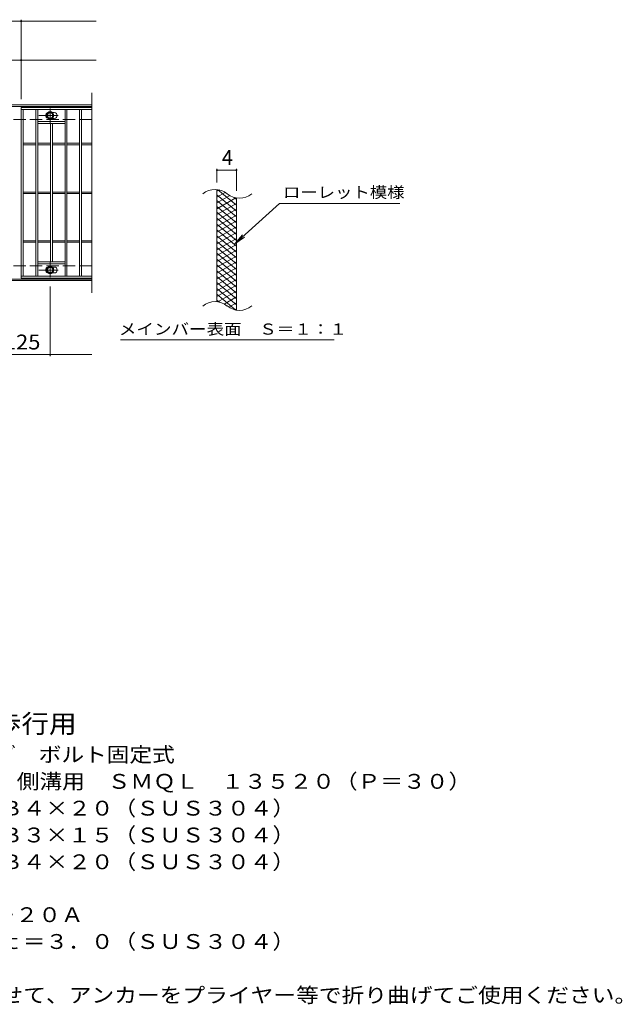
# Model space of a CAD drawing. Units: millimetres. Extents: x -1583 to 1720, y -1382 to 1217.
# Drawn here: x 484 to 1720, y -842 to 1178 of the extents above; entities that cross this region are included whole.
import ezdxf

# ---------------------------------------------------------------- set-up
doc = ezdxf.new("R2010")
doc.units = ezdxf.units.MM
doc.header["$LTSCALE"] = 10
doc.linetypes.add('JWW_CENTER1', pattern=[6.773333, 4.233333, -0.846667, 0.846667, -0.846667])
doc.linetypes.add('JWW_DASHED3', pattern=[3.386667, 2.54, -0.846667])
for name, color, linetype in [('C-1', 7, 'Continuous'), ('C-2', 7, 'Continuous'), ('C-4', 7, 'Continuous'), ('C-5', 7, 'Continuous'), ('C-8', 7, 'Continuous'), ('C-9', 7, 'Continuous'), ('D-5', 7, 'Continuous')]:
    doc.layers.add(name, color=color, linetype=linetype)
doc.styles.add('ＭＳ ゴシック', font='txt', dxfattribs={"height": 1})

msp = doc.modelspace()

# ---------------------------------------------------------------- linework, layer by layer
at = {"layer": 'C-1', "color": 2, "linetype": 'Continuous', "lineweight": 9}
for p, q in [((632, 1003.1), (-664, 1003.1)), ((632, 1000.1), (-664, 1000.1)), ((632, 646.1), (-664, 646.1)), ((632, 643.1), (-664, 643.1))]:
    msp.add_line(p, q, dxfattribs=at)
at = {"layer": 'C-1', "color": 2, "linetype": 'JWW_DASHED3', "lineweight": 9}
for p, q in [((632, 973.1), (-664, 973.1)), ((632, 673.1), (-664, 673.1))]:
    msp.add_line(p, q, dxfattribs=at)
at = {"layer": 'C-2', "color": 3, "linetype": 'Continuous', "lineweight": 9}
for p, q in [((632, 1028.1), (632, 618.1)), ((487, 998.1), (487, 648.1)), ((632, 998.1), (487, 998.1)), ((487, 994.1), (632, 994.1)), ((491, 652.1), (491, 994.1)), ((517, 652.1), (517, 994.1)), ((521, 652.1), (521, 994.1)), ((577, 652.1), (577, 994.1)), ((581, 652.1), (581, 994.1)), ((607, 652.1), (607, 994.1)), ((611, 652.1), (611, 994.1)), ((555, 987.6), (551.4, 987.6)), ((555, 975.6), (551.4, 975.6)), ((521, 969.1), (577, 969.1)), ((521, 965.1), (577, 965.1)), ((547, 681.1), (547, 965.1)), ((551, 681.1), (551, 965.1)), ((491, 924.6), (517, 924.6)), ((491, 921.6), (517, 921.6)), ((521, 924.6), (547, 924.6)), ((521, 921.6), (547, 921.6)), ((551, 924.6), (577, 924.6)), ((551, 921.6), (577, 921.6)), ((581, 924.6), (607, 924.6)), ((581, 921.6), (607, 921.6)), ((611, 924.6), (632, 924.6)), ((611, 921.6), (632, 921.6)), ((888.6, 599.2), (888.6, 829.2)), ((491, 824.6), (517, 824.6)), ((491, 821.6), (517, 821.6)), ((521, 824.6), (547, 824.6)), ((521, 821.6), (547, 821.6)), ((551, 824.6), (577, 824.6)), ((551, 821.6), (577, 821.6)), ((581, 824.6), (607, 824.6)), ((581, 821.6), (607, 821.6)), ((611, 824.6), (632, 824.6)), ((611, 821.6), (632, 821.6)), ((928.6, 582), (928.6, 812)), ((491, 724.6), (517, 724.6)), ((491, 721.6), (517, 721.6)), ((521, 724.6), (547, 724.6)), ((521, 721.6), (547, 721.6)), ((551, 724.6), (577, 724.6)), ((551, 721.6), (577, 721.6)), ((581, 724.6), (607, 724.6)), ((581, 721.6), (607, 721.6)), ((611, 724.6), (632, 724.6)), ((611, 721.6), (632, 721.6)), ((521, 681.1), (577, 681.1)), ((521, 677.1), (577, 677.1)), ((555, 670.6), (551.4, 670.6)), ((632, 652.1), (487, 652.1)), ((632, 648.1), (487, 648.1)), ((555, 658.6), (551.4, 658.6))]:
    msp.add_line(p, q, dxfattribs=at)
for centre, radius, start, end in [((543, 981.6), 6, 106.3353, 253.6647), ((555, 981.6), 6, 270, 90), ((884.7, 790), 39.7, 50.8263, 129.1737), ((934.8, 851.6), 39.7, 230.8263, 309.1737), ((543, 664.6), 6, 106.3353, 253.6647), ((555, 664.6), 6, 270, 90), ((884.7, 560), 39.7, 50.8263, 129.1737), ((934.8, 621.6), 39.7, 230.8263, 309.1737)]:
    msp.add_arc(centre, radius, start, end, dxfattribs=at)
at = {"layer": 'C-4', "color": 7, "linetype": 'Continuous', "lineweight": 9}
for p, q in [((-664, 1175.1), (641, 1175.1)), ((487, 1015.1), (487, 1178.1)), ((-664, 1095.1), (641, 1095.1)), ((888.6, 844.2), (888.6, 872.5)), ((888.6, 869.5), (928.6, 869.5)), ((928.6, 827), (928.6, 872.5)), ((546.5, 631.1), (546.5, 488.1)), ((-664, 491.1), (632, 491.1))]:
    msp.add_line(p, q, dxfattribs=at)
at = {"layer": 'C-4', "color": 7, "linetype": 'Continuous', "lineweight": 9, "const_width": 2}
for points in [[(488, 1175.1, 0.414214), (487, 1176.1, 0.414214), (486, 1175.1, 0.414214), (487, 1174.1, 0.414214)], [(488, 1095.1, 0.414214), (487, 1096.1, 0.414214), (486, 1095.1, 0.414214), (487, 1094.1, 0.414214)], [(889.6, 869.5, 0.414214), (888.6, 870.5, 0.414214), (887.6, 869.5, 0.414214), (888.6, 868.5, 0.414214)], [(929.6, 869.5, 0.414214), (928.6, 870.5, 0.414214), (927.6, 869.5, 0.414214), (928.6, 868.5, 0.414214)], [(547.5, 491.1, 0.414214), (546.5, 492.1, 0.414214), (545.5, 491.1, 0.414214), (546.5, 490.1, 0.414214)]]:
    msp.add_lwpolyline(points, format="xyb", close=True, dxfattribs=at)
at = {"layer": 'C-5', "color": 7, "linetype": 'Continuous', "lineweight": 9}
for p, q in [((1016.9, 801.1), (925, 718)), ((1016.9, 801.1), (1264, 801.1)), ((925, 718), (941.2, 737.1)), ((925, 718), (945.5, 732.2)), ((691, 521.1), (1129, 521.1))]:
    msp.add_line(p, q, dxfattribs=at)
at = {"layer": 'C-8', "color": 4, "linetype": 'JWW_CENTER1', "lineweight": 9}
for p, q in [((546.5, 965.6), (546.5, 996)), ((523.5, 981.6), (563.2, 981.6)), ((546.5, 680.6), (546.5, 650.2)), ((523.5, 664.6), (563.2, 664.6))]:
    msp.add_line(p, q, dxfattribs=at)
at = {"layer": 'C-8', "color": 4, "linetype": 'Continuous', "lineweight": 9}
for p, q in [((546.5, 989.1), (540, 985.3)), ((540, 985.3), (540, 977.8)), ((540, 977.8), (546.5, 974.1)), ((553, 985.3), (546.5, 989.1)), ((546.5, 974.1), (553, 977.8)), ((553, 977.8), (553, 985.3)), ((540, 668.3), (546.5, 672.1)), ((540, 660.8), (540, 668.3)), ((546.5, 672.1), (553, 668.3)), ((553, 668.3), (553, 660.8)), ((546.5, 657.1), (540, 660.8)), ((553, 660.8), (546.5, 657.1))]:
    msp.add_line(p, q, dxfattribs=at)
for centre, radius in [((546.5, 981.6), 7.75), ((546.5, 981.6), 6.5), ((546.5, 981.6), 5.5), ((546.5, 664.6), 7.75), ((546.5, 664.6), 6.5), ((546.5, 664.6), 5.5)]:
    msp.add_circle(centre, radius, dxfattribs=at)
at = {"layer": 'C-9', "color": 6, "linetype": 'Continuous', "lineweight": 5}
for p, q in [((893.2, 828.8), (888.6, 826.2)), ((928.6, 797.4), (890.7, 829.2)), ((905.4, 823.9), (888.6, 814.2)), ((928.6, 785.4), (888.6, 819)), ((914.8, 817.3), (888.6, 802.2)), ((927.4, 812.6), (888.6, 790.2)), ((928.6, 809.4), (923.9, 813.4)), ((928.6, 773.4), (888.6, 807)), ((928.6, 801.3), (888.6, 778.2)), ((928.6, 761.4), (888.6, 795)), ((928.6, 789.3), (888.6, 766.2)), ((928.6, 749.4), (888.6, 783)), ((928.6, 777.3), (888.6, 754.2)), ((928.6, 737.4), (888.6, 771)), ((928.6, 765.3), (888.6, 742.2)), ((928.6, 725.4), (888.6, 759)), ((928.6, 753.3), (888.6, 730.2)), ((928.6, 713.4), (888.6, 747)), ((928.6, 741.3), (888.6, 718.2)), ((928.6, 701.4), (888.6, 735)), ((928.6, 729.3), (888.6, 706.2)), ((928.6, 689.4), (888.6, 723)), ((928.6, 717.3), (888.6, 694.2)), ((928.6, 677.4), (888.6, 711)), ((928.6, 705.3), (888.6, 682.2)), ((928.6, 665.4), (888.6, 699)), ((928.6, 693.3), (888.6, 670.2)), ((928.6, 653.4), (888.6, 687)), ((928.6, 681.3), (888.6, 658.2)), ((928.6, 641.4), (888.6, 675)), ((928.6, 669.3), (888.6, 646.2)), ((928.6, 629.4), (888.6, 663)), ((928.6, 657.3), (888.6, 634.2)), ((928.6, 617.4), (888.6, 651)), ((928.6, 645.3), (888.6, 622.2)), ((928.6, 605.4), (888.6, 639)), ((928.6, 633.3), (888.6, 610.2)), ((928.6, 593.4), (888.6, 627)), ((927.2, 582.6), (888.6, 615)), ((928.6, 621.3), (890.5, 599.3)), ((928.6, 609.3), (903.7, 594.9)), ((893.8, 598.6), (888.6, 603)), ((928.6, 597.3), (913.1, 588.3)), ((928.6, 585.3), (924.9, 583.1))]:
    msp.add_line(p, q, dxfattribs=at)

# ---------------------------------------------------------------- texts
at = {"layer": 'C-4', "color": 2, "linetype": 'Continuous', "lineweight": 9, "style": 'ＭＳ ゴシック'}
msp.add_text('4', height=30.5, dxfattribs=at).set_placement((898.6, 880.1))
at = {"layer": 'C-4', "color": 2, "linetype": 'Continuous', "lineweight": 9, "style": 'ＭＳ ゴシック', "width": 1.083333}
msp.add_text('125', height=30.48, dxfattribs=at).set_placement((451.5, 501.7))
at = {"layer": 'C-5', "color": 7, "linetype": 'Continuous', "lineweight": 9, "style": 'ＭＳ ゴシック'}
for s, width, p in [('ローレット模様', 1.142857, (1024, 812.5)), ('メインバー表面\u3000Ｓ＝１：１', 1.153846, (687.4, 532))]:
    msp.add_text(s, height=22.86, dxfattribs=dict(at, width=width)).set_placement(p)
at = {"layer": 'D-5', "color": 3, "linetype": 'Continuous', "lineweight": 9, "style": 'ＭＳ ゴシック', "width": 1.088889}
msp.add_text('※適用荷重：歩行用', height=38.1, dxfattribs=at).set_placement((91.4, -285.1))
at = {"layer": 'D-5', "color": 2, "linetype": 'Continuous', "lineweight": 9, "style": 'ＭＳ ゴシック'}
for s, width, p in [('ステンレス製グレーチング\u3000ボルト固定式', 1.118421, (-81.5, -344.5)), ('滑り止め模様付\u3000横断溝・側溝用\u3000ＳＭＱＬ\u3000１３５２０（Ｐ＝３０）', 1.121094, (-81.5, -399.5)), ('材質：メインバー\u3000ＦＢ４×２０（ＳＵＳ３０４）', 1.119565, (-21.8, -454.5)), ('\u3000\u3000\u3000クロスバー\u3000ＦＢ３×１５（ＳＵＳ３０４）', 1.119565, (-21.8, -509.5)), ('\u3000\u3000\u3000サイドバー\u3000ＦＢ４×２０（ＳＵＳ３０４）', 1.119565, (-21.8, -564.5)), ('ステンレス製受枠\u3000ＲＬ－２０Ａ', 1.116667, (-81.5, -673)), ('材質：ステンレス鋼板ｔ＝３．０（ＳＵＳ３０４）', 1.119565, (-21.8, -728)), ('施工場所の状況に合わせて、アンカーをプライヤー等で折り曲げてご使用ください。', 1.121711, (-21.8, -838))]:
    msp.add_text(s, height=30.48, dxfattribs=dict(at, width=width)).set_placement(p)

doc.saveas('drawing.dxf')
